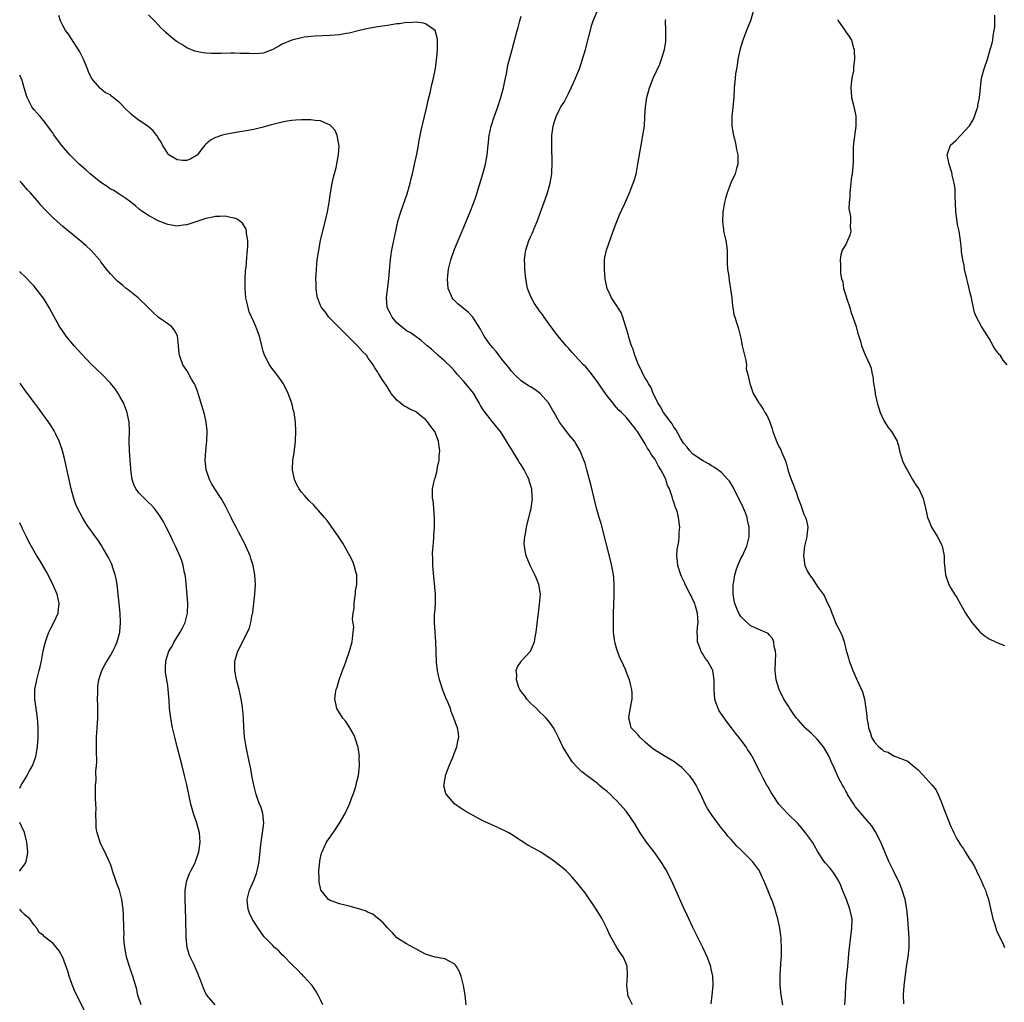
# Model space of a CAD drawing. Units: inches. Extents: x 2508000 to 2510892, y 1491000 to 1494000.
# Drawn here: x 2508000 to 2508206, y 1492787 to 1492993 of the extents above; entities that cross this region are included whole.
import ezdxf

# ---------------------------------------------------------------- set-up
doc = ezdxf.new("R2010")
doc.units = ezdxf.units.IN
doc.header["$MEASUREMENT"] = 0
doc.layers.add('LD25081491_10ft', color=63, linetype='Continuous')

msp = doc.modelspace()

# ---------------------------------------------------------------- linework, layer by layer
at = {"layer": 'LD25081491_10ft'}
for points, elevation in [([(2508172.78, 1492787), (2508172.93, 1492789), (2508173.04, 1492791), (2508173.24, 1492793.24), (2508173.45, 1492795), (2508173.67, 1492797.67), (2508173.76, 1492799), (2508173.89, 1492800.11), (2508174.3, 1492803), (2508174.31, 1492805), (2508173.86, 1492807), (2508173.13, 1492809), (2508172.34, 1492811), (2508171.95, 1492811.95), (2508171.45, 1492813), (2508171, 1492813.77), (2508170.52, 1492814.52), (2508169.63, 1492815.63), (2508168.71, 1492816.71), (2508168.47, 1492817), (2508167.14, 1492819), (2508166.38, 1492820.38), (2508166.01, 1492821), (2508165.62, 1492821.62), (2508164.59, 1492823), (2508163.9, 1492823.9), (2508162.93, 1492824.93), (2508160.82, 1492827), (2508158.95, 1492829), (2508157.63, 1492831), (2508157.41, 1492831.41), (2508157, 1492832.08), (2508156.67, 1492832.67), (2508156.47, 1492833), (2508155.85, 1492834.15), (2508155.41, 1492835), (2508155, 1492835.85), (2508153.42, 1492839), (2508153.24, 1492839.24), (2508153, 1492839.66), (2508152.45, 1492840.45), (2508152.12, 1492841), (2508151, 1492842.46), (2508150.61, 1492843), (2508149.89, 1492843.89), (2508149.08, 1492845), (2508148.15, 1492846.15), (2508147.32, 1492847.32), (2508147, 1492847.82), (2508146.52, 1492848.52), (2508146.26, 1492849), (2508145.89, 1492850.11), (2508145.57, 1492851), (2508145.44, 1492853), (2508145.45, 1492855), (2508145.14, 1492857), (2508145, 1492857.29), (2508144.06, 1492859), (2508143.57, 1492859.57), (2508143, 1492860.55), (2508142.8, 1492860.8), (2508142.61, 1492861.39), (2508141.97, 1492863), (2508141.95, 1492863.95), (2508141.9, 1492865), (2508141.95, 1492866.05), (2508142.11, 1492867), (2508141.97, 1492869), (2508141.54, 1492870.46), (2508141.36, 1492871), (2508141, 1492871.79), (2508140.59, 1492872.59), (2508140.42, 1492873), (2508139.38, 1492875), (2508139.27, 1492875.27), (2508139, 1492875.8), (2508138.63, 1492876.63), (2508138.44, 1492877), (2508138.16, 1492877.84), (2508137.81, 1492879), (2508137.78, 1492879.78), (2508137.64, 1492881), (2508137.71, 1492882.29), (2508138.02, 1492884.02), (2508138.12, 1492885), (2508138.14, 1492885.86), (2508138.23, 1492887), (2508138, 1492889), (2508137.66, 1492890.34), (2508137.44, 1492891), (2508137.28, 1492891.28), (2508137, 1492892.21), (2508136.79, 1492892.79), (2508136.67, 1492893.33), (2508136.07, 1492895), (2508135.7, 1492895.7), (2508135.33, 1492897), (2508135, 1492897.74), (2508134.28, 1492899), (2508133.75, 1492899.75), (2508133.16, 1492901), (2508133, 1492901.29), (2508132.24, 1492902.24), (2508131.88, 1492903), (2508131.49, 1492903.49), (2508131, 1492904.43), (2508130.77, 1492904.77), (2508130.66, 1492905), (2508130.06, 1492905.94), (2508129.35, 1492907), (2508129.19, 1492907.19), (2508129, 1492907.51), (2508128.35, 1492908.35), (2508127.87, 1492909), (2508127, 1492910.03), (2508126.04, 1492911), (2508125.49, 1492911.49), (2508125, 1492912.08), (2508124.56, 1492912.56), (2508124.2, 1492913), (2508123, 1492914.53), (2508121.97, 1492915.97), (2508121, 1492917.45), (2508119.47, 1492919.47), (2508118.54, 1492920.54), (2508118.08, 1492921), (2508117, 1492922.14), (2508115.63, 1492923.63), (2508115, 1492924.38), (2508114.44, 1492925), (2508112.74, 1492927), (2508111.25, 1492929), (2508109.86, 1492931), (2508109.5, 1492931.5), (2508109, 1492932.08), (2508107.81, 1492933.81), (2508107.08, 1492935.08), (2508106.37, 1492937), (2508105.98, 1492939), (2508105.76, 1492941), (2508105.76, 1492941.76), (2508105.71, 1492943), (2508105.84, 1492944.16), (2508105.98, 1492945), (2508106.64, 1492947), (2508106.76, 1492947.24), (2508107, 1492947.82), (2508107.37, 1492948.63), (2508107.88, 1492949.88), (2508108.36, 1492951), (2508109, 1492952.78), (2508110.15, 1492955.85), (2508110.54, 1492957), (2508111.09, 1492959), (2508111.44, 1492961), (2508111.46, 1492961.46), (2508111.54, 1492963), (2508111.41, 1492967), (2508111.45, 1492968.55), (2508111.46, 1492969), (2508111.74, 1492971), (2508112.02, 1492971.98), (2508112.35, 1492973), (2508113, 1492974.35), (2508113.36, 1492975), (2508114.03, 1492975.97), (2508114.5, 1492977), (2508115, 1492977.96), (2508115.97, 1492980.03), (2508116.39, 1492981), (2508117.21, 1492983), (2508117.89, 1492985), (2508118.47, 1492987), (2508119.8, 1492992.2), (2508120.09, 1492993), (2508120.94, 1492995)], 7760), ([(2508153.59, 1492995), (2508153.02, 1492993), (2508152.22, 1492991), (2508151.45, 1492989), (2508150.86, 1492987.14), (2508150.41, 1492985), (2508150.24, 1492983.76), (2508150.09, 1492983), (2508149.92, 1492981.92), (2508149.82, 1492981), (2508149.78, 1492980.22), (2508149.64, 1492979), (2508149.53, 1492977), (2508149.17, 1492973), (2508149.17, 1492971), (2508149.41, 1492969.41), (2508149.49, 1492969), (2508149.71, 1492968.29), (2508150, 1492967), (2508150.1, 1492966.1), (2508150.39, 1492965), (2508150.41, 1492963.59), (2508150.36, 1492963), (2508150.09, 1492962.09), (2508149.81, 1492961), (2508149, 1492959.22), (2508148.16, 1492957), (2508147.89, 1492956.11), (2508147.6, 1492955), (2508147.26, 1492953), (2508147.18, 1492951), (2508147.36, 1492949.36), (2508147.42, 1492949), (2508147.86, 1492947), (2508148.03, 1492946.03), (2508148.13, 1492945), (2508148.16, 1492944.16), (2508148.16, 1492943), (2508148.19, 1492942.19), (2508148.25, 1492941), (2508148.48, 1492939.52), (2508148.56, 1492938.56), (2508148.87, 1492937), (2508148.87, 1492936.87), (2508149.13, 1492935), (2508149.27, 1492933.27), (2508149.36, 1492933), (2508149.56, 1492931.56), (2508149.76, 1492931), (2508150.12, 1492929.88), (2508150.37, 1492929), (2508150.55, 1492928.55), (2508151, 1492926.58), (2508151.29, 1492925), (2508151.78, 1492923), (2508152.09, 1492921.91), (2508152.23, 1492921), (2508152.15, 1492920.15), (2508152.52, 1492919), (2508152.93, 1492917.07), (2508152.93, 1492917), (2508153, 1492916.88), (2508153.63, 1492915), (2508154.44, 1492913.56), (2508154.78, 1492913), (2508154.88, 1492912.88), (2508155, 1492912.72), (2508155.69, 1492911.69), (2508156.04, 1492911), (2508156.45, 1492910.45), (2508157, 1492909.21), (2508157.61, 1492907.61), (2508157.74, 1492907), (2508158.12, 1492905.88), (2508158.48, 1492905), (2508158.66, 1492904.66), (2508159, 1492903.87), (2508159.31, 1492903.31), (2508159.72, 1492902.28), (2508160.31, 1492901), (2508160.5, 1492900.5), (2508160.88, 1492899), (2508161, 1492898.59), (2508161.54, 1492897), (2508161.99, 1492895.99), (2508162.31, 1492895), (2508162.51, 1492894.51), (2508163, 1492892.98), (2508163.57, 1492891.57), (2508163.77, 1492891), (2508164.25, 1492889.75), (2508164.57, 1492889), (2508164.68, 1492888.68), (2508165.03, 1492887), (2508164.85, 1492885.15), (2508164.85, 1492885), (2508164.36, 1492883), (2508164.21, 1492881.79), (2508164.13, 1492881), (2508164.43, 1492879), (2508165, 1492877.68), (2508165.37, 1492877), (2508166.11, 1492876.11), (2508167, 1492874.63), (2508168.25, 1492873), (2508168.54, 1492872.54), (2508169, 1492871.39), (2508169.16, 1492871.16), (2508169.22, 1492871), (2508169.81, 1492869.81), (2508170.06, 1492869), (2508170.37, 1492868.37), (2508170.87, 1492867), (2508171, 1492866.69), (2508171.89, 1492865), (2508172.23, 1492864.23), (2508172.63, 1492863), (2508173, 1492861.47), (2508173.56, 1492859.56), (2508173.69, 1492859), (2508174.45, 1492857), (2508175.26, 1492855.26), (2508175.65, 1492854.35), (2508176.49, 1492852.49), (2508176.93, 1492851), (2508177.23, 1492849), (2508177.43, 1492847.43), (2508177.39, 1492847), (2508177.69, 1492845.69), (2508177.74, 1492845), (2508178.08, 1492844.08), (2508178.42, 1492843), (2508179, 1492841.98), (2508179.93, 1492841), (2508180.53, 1492840.53), (2508181, 1492840.1), (2508181.85, 1492839.85), (2508183, 1492839.14), (2508183.14, 1492839.14), (2508183.44, 1492839), (2508186.01, 1492838.01), (2508187.13, 1492837), (2508188.19, 1492836.19), (2508189, 1492835.25), (2508189.13, 1492835.13), (2508191, 1492833.07), (2508191.9, 1492831.9), (2508192.38, 1492831), (2508193, 1492829.54), (2508193.15, 1492829.15), (2508193.68, 1492827.68), (2508194.7, 1492825), (2508194.8, 1492824.8), (2508195, 1492824.29), (2508195.45, 1492823.45), (2508195.62, 1492823), (2508196.28, 1492821.72), (2508197, 1492820.45), (2508197.62, 1492819.62), (2508198, 1492819), (2508199, 1492817.43), (2508199.3, 1492817), (2508199.93, 1492815.93), (2508200.4, 1492815), (2508201, 1492813.68), (2508201.35, 1492813), (2508201.83, 1492811.83), (2508202.25, 1492811), (2508202.42, 1492810.42), (2508202.88, 1492809), (2508203, 1492808.41), (2508203.81, 1492805), (2508204.19, 1492803.81), (2508204.55, 1492802.55), (2508205, 1492801.61), (2508205.88, 1492799.88), (2508206.22, 1492799)], 7780), ([(2508128.37, 1492787), (2508127.67, 1492788.33), (2508127.37, 1492789), (2508127.36, 1492789.36), (2508127.13, 1492791), (2508127.3, 1492793), (2508127.3, 1492793.3), (2508127.2, 1492795), (2508127, 1492795.61), (2508126.36, 1492797), (2508125.79, 1492797.79), (2508125.02, 1492799), (2508123.57, 1492801.57), (2508122.98, 1492803), (2508121.98, 1492805), (2508120.75, 1492807), (2508118.39, 1492810.39), (2508117.52, 1492811.52), (2508116.63, 1492812.63), (2508115.7, 1492813.7), (2508115, 1492814.46), (2508114.43, 1492815), (2508113.68, 1492815.68), (2508113, 1492816.24), (2508112, 1492817), (2508111, 1492817.71), (2508109.03, 1492819), (2508107.71, 1492819.71), (2508106.43, 1492820.43), (2508105, 1492821.33), (2508103, 1492822.66), (2508102.42, 1492823), (2508101.49, 1492823.49), (2508101, 1492823.7), (2508100.13, 1492824.13), (2508099, 1492824.56), (2508098.72, 1492824.72), (2508097, 1492825.52), (2508094.21, 1492827), (2508093.45, 1492827.45), (2508093, 1492827.75), (2508092.23, 1492828.23), (2508091.09, 1492829.09), (2508089.4, 1492831), (2508089.25, 1492831.25), (2508088.82, 1492832.82), (2508088.83, 1492833), (2508088.88, 1492833.12), (2508089, 1492834.1), (2508089.15, 1492834.85), (2508089.14, 1492835), (2508089.21, 1492835.21), (2508089.93, 1492837), (2508090.81, 1492839), (2508091, 1492839.57), (2508091.56, 1492841), (2508091.73, 1492842.27), (2508091.95, 1492843), (2508091.88, 1492843.88), (2508091.69, 1492845), (2508091.48, 1492845.48), (2508090.94, 1492847), (2508090.39, 1492848.39), (2508090.19, 1492849), (2508089.67, 1492850.33), (2508089.26, 1492851.26), (2508088.68, 1492852.68), (2508087.9, 1492855), (2508087.48, 1492857), (2508087.29, 1492858.71), (2508087.18, 1492863), (2508087.04, 1492865), (2508086.87, 1492867), (2508086.89, 1492868.89), (2508086.91, 1492869.09), (2508087.05, 1492870.95), (2508087.05, 1492873), (2508086.64, 1492877.36), (2508086.53, 1492879), (2508086.52, 1492880.52), (2508086.47, 1492881.53), (2508086.56, 1492883), (2508086.72, 1492884.72), (2508086.72, 1492885.28), (2508086.86, 1492887), (2508086.9, 1492888.9), (2508086.74, 1492891), (2508086.56, 1492892.56), (2508086.47, 1492893), (2508086.43, 1492893.57), (2508086.42, 1492895), (2508086.9, 1492897), (2508087, 1492897.27), (2508087.39, 1492898.61), (2508087.53, 1492899.53), (2508087.84, 1492901), (2508087.88, 1492901.88), (2508087.97, 1492903), (2508087.87, 1492903.87), (2508087.72, 1492905), (2508086.97, 1492907), (2508086.08, 1492908.08), (2508085.49, 1492909), (2508085, 1492909.53), (2508084.17, 1492910.17), (2508083.17, 1492911), (2508083, 1492911.12), (2508081.71, 1492911.71), (2508081, 1492912.12), (2508080.43, 1492912.43), (2508079.68, 1492913), (2508079, 1492913.61), (2508077.82, 1492915), (2508077.49, 1492915.49), (2508077, 1492916.3), (2508076.72, 1492916.72), (2508075.91, 1492917.91), (2508075.29, 1492919), (2508075.15, 1492919.15), (2508075, 1492919.43), (2508074.35, 1492920.35), (2508074.03, 1492921), (2508073, 1492922.39), (2508072.6, 1492923), (2508071.8, 1492923.8), (2508070.76, 1492925), (2508067.85, 1492927.85), (2508064.77, 1492931), (2508064.01, 1492932.01), (2508063.19, 1492933), (2508063, 1492933.41), (2508062.55, 1492934.55), (2508062.35, 1492935), (2508062.22, 1492935.78), (2508062.06, 1492937), (2508062.07, 1492938.07), (2508062.04, 1492939), (2508062.08, 1492939.92), (2508062.14, 1492941), (2508062.33, 1492943), (2508062.62, 1492945), (2508063.03, 1492947), (2508064.19, 1492951.81), (2508064.43, 1492953), (2508064.78, 1492955), (2508065.08, 1492957), (2508065.44, 1492959), (2508065.74, 1492960.26), (2508066.29, 1492962.29), (2508066.45, 1492963), (2508066.49, 1492963.51), (2508066.78, 1492965), (2508066.88, 1492966.88), (2508066.87, 1492967), (2508066.81, 1492967.19), (2508066.51, 1492969), (2508066.04, 1492970.04), (2508065.23, 1492971), (2508065, 1492971.21), (2508064.7, 1492971.3), (2508063, 1492972.08), (2508061.87, 1492972.13), (2508061, 1492972.31), (2508059.73, 1492972.27), (2508059, 1492972.32), (2508057.79, 1492972.21), (2508057, 1492972.18), (2508056.01, 1492971.99), (2508055, 1492971.83), (2508052.72, 1492971.28), (2508050.72, 1492970.72), (2508049, 1492970.3), (2508047, 1492969.9), (2508045.7, 1492969.7), (2508043, 1492969.21), (2508042.22, 1492969), (2508041.3, 1492968.7), (2508041, 1492968.57), (2508039.98, 1492968.02), (2508039, 1492967.23), (2508038.74, 1492967), (2508037.96, 1492965.96), (2508037.21, 1492965), (2508037, 1492964.82), (2508035.85, 1492964.15), (2508035, 1492963.8), (2508034.2, 1492963.8), (2508033, 1492963.9), (2508031.24, 1492965), (2508031, 1492965.23), (2508030.36, 1492966.36), (2508029.91, 1492967), (2508029.61, 1492967.61), (2508029, 1492968.54), (2508028.73, 1492969), (2508027.97, 1492969.98), (2508026.83, 1492971), (2508025, 1492972.19), (2508023.92, 1492973), (2508023.41, 1492973.41), (2508023, 1492973.84), (2508022.36, 1492974.36), (2508021, 1492975.86), (2508019.26, 1492977.26), (2508019, 1492977.5), (2508017.98, 1492977.98), (2508017, 1492978.8), (2508016.87, 1492978.87), (2508016.75, 1492979), (2508015.4, 1492980.6), (2508015.02, 1492981.02), (2508014.38, 1492982.38), (2508014.21, 1492983), (2508013.82, 1492983.82), (2508013.35, 1492985), (2508012.56, 1492986.56), (2508010.25, 1492990.25), (2508009.6, 1492991), (2508009, 1492992.02), (2508008.55, 1492993), (2508008.17, 1492994.17)], 7730), ([(2508144.79, 1492787.21), (2508145, 1492789), (2508145.21, 1492791), (2508145.16, 1492793), (2508144.77, 1492794.77), (2508144.74, 1492795), (2508143.99, 1492797), (2508143.04, 1492799), (2508141, 1492803.14), (2508139.75, 1492805.75), (2508139, 1492807.38), (2508137.4, 1492811), (2508136.48, 1492813), (2508135.3, 1492815.3), (2508134.56, 1492816.56), (2508134.27, 1492817), (2508133, 1492818.77), (2508132.03, 1492820.03), (2508131.24, 1492821), (2508129.92, 1492823), (2508128.75, 1492825), (2508127.38, 1492827), (2508127, 1492827.49), (2508125.7, 1492829), (2508125, 1492829.74), (2508124.34, 1492830.34), (2508123.7, 1492831), (2508123, 1492831.63), (2508122.23, 1492832.23), (2508121.37, 1492833), (2508121, 1492833.3), (2508117.75, 1492835.75), (2508116.72, 1492836.72), (2508115.79, 1492837.79), (2508114.97, 1492839), (2508114.21, 1492840.21), (2508113.77, 1492841), (2508113, 1492842.65), (2508112.23, 1492844.23), (2508111.81, 1492845), (2508111, 1492846.11), (2508110.29, 1492847), (2508109.65, 1492847.65), (2508109, 1492848.21), (2508108.22, 1492849), (2508107, 1492850.16), (2508106.23, 1492851), (2508105.73, 1492851.73), (2508105, 1492852.56), (2508104.73, 1492853), (2508104.56, 1492853.44), (2508104.02, 1492855), (2508104.1, 1492856.1), (2508103.98, 1492857), (2508104.24, 1492857.76), (2508105, 1492858.86), (2508105.11, 1492859), (2508106.98, 1492861.02), (2508107.81, 1492863), (2508107.97, 1492863.97), (2508108.17, 1492865), (2508108.6, 1492868.6), (2508108.63, 1492869), (2508108.89, 1492870.89), (2508109.05, 1492873), (2508108.74, 1492875), (2508108.24, 1492876.24), (2508107.89, 1492877), (2508106.87, 1492879), (2508106.07, 1492881), (2508105.89, 1492882.11), (2508105.7, 1492883), (2508105.66, 1492883.66), (2508105.77, 1492885), (2508106.01, 1492885.99), (2508106.12, 1492887), (2508107, 1492890.39), (2508107.11, 1492890.89), (2508107.36, 1492893), (2508107.32, 1492893.32), (2508107.25, 1492895), (2508107.19, 1492895.19), (2508107, 1492895.89), (2508106.73, 1492896.73), (2508106.67, 1492897), (2508106.36, 1492897.64), (2508105.64, 1492899), (2508105, 1492900.08), (2508104.61, 1492900.61), (2508104.4, 1492901), (2508103, 1492903.3), (2508102.34, 1492904.34), (2508101.98, 1492905), (2508100.71, 1492907), (2508099.92, 1492907.92), (2508099.07, 1492909), (2508099, 1492909.06), (2508097.27, 1492911.27), (2508097, 1492911.72), (2508096.5, 1492912.5), (2508096.25, 1492913), (2508095.03, 1492915.03), (2508094.16, 1492916.16), (2508093, 1492917.51), (2508091.66, 1492919), (2508091.37, 1492919.37), (2508091, 1492919.78), (2508090.41, 1492920.41), (2508089, 1492921.78), (2508087.59, 1492923), (2508086.24, 1492924.24), (2508085.31, 1492925), (2508084.11, 1492926.11), (2508083, 1492926.84), (2508081.75, 1492927.75), (2508081, 1492928.13), (2508080.54, 1492928.54), (2508079.88, 1492929), (2508079, 1492929.8), (2508077.97, 1492931), (2508077.66, 1492931.66), (2508076.97, 1492933), (2508076.84, 1492935), (2508077.33, 1492939), (2508077.43, 1492940.57), (2508077.55, 1492941.55), (2508077.66, 1492943), (2508077.81, 1492944.19), (2508077.94, 1492945), (2508078.32, 1492947), (2508078.75, 1492949), (2508079, 1492950.06), (2508079.22, 1492951), (2508079.61, 1492952.39), (2508079.8, 1492953), (2508081.17, 1492956.83), (2508081.77, 1492959), (2508081.99, 1492960.01), (2508082.24, 1492961), (2508082.62, 1492962.62), (2508082.73, 1492963.27), (2508083.14, 1492965.14), (2508083.51, 1492967), (2508083.61, 1492967.61), (2508083.88, 1492969), (2508084.07, 1492970.07), (2508084.29, 1492971), (2508084.44, 1492971.56), (2508084.75, 1492973), (2508085.23, 1492975), (2508085.56, 1492976.44), (2508085.93, 1492977.93), (2508086.3, 1492979.7), (2508086.64, 1492981), (2508087.06, 1492983.06), (2508087.39, 1492985.39), (2508087.52, 1492987), (2508087.48, 1492988.52), (2508087.52, 1492989), (2508087.44, 1492989.44), (2508087, 1492991), (2508085, 1492992.38), (2508084.55, 1492992.55), (2508083, 1492992.74), (2508081.37, 1492992.63), (2508081, 1492992.65), (2508079.57, 1492992.43), (2508079, 1492992.37), (2508077, 1492992.06), (2508075, 1492991.79), (2508073, 1492991.44), (2508071.15, 1492991), (2508069, 1492990.44), (2508068.34, 1492990.34), (2508067, 1492990.1), (2508065, 1492989.95), (2508061.84, 1492989.84), (2508059.59, 1492989.59), (2508059, 1492989.47), (2508057, 1492988.99), (2508055, 1492988.11), (2508054.25, 1492987.75), (2508053, 1492987.04), (2508051, 1492986.24), (2508050.21, 1492986.21), (2508049, 1492986.09), (2508048.16, 1492986.16), (2508047, 1492986.21), (2508046.22, 1492986.22), (2508045, 1492986.26), (2508044.24, 1492986.24), (2508042.21, 1492986.21), (2508040.2, 1492986.2), (2508039, 1492986.25), (2508038.32, 1492986.32), (2508037, 1492986.57), (2508036.66, 1492986.66), (2508035.83, 1492987), (2508035, 1492987.36), (2508033.95, 1492988.05), (2508033, 1492988.64), (2508032.51, 1492989), (2508031.66, 1492989.66), (2508030.6, 1492990.6), (2508030.22, 1492991), (2508029.59, 1492991.59), (2508029, 1492992.19), (2508028.25, 1492993), (2508027, 1492994.27)], 7740), ([(2508159.81, 1492787), (2508159.49, 1492789), (2508159.28, 1492791), (2508159.24, 1492793), (2508159.28, 1492793.28), (2508159.45, 1492796.55), (2508159.52, 1492797), (2508159.57, 1492797.57), (2508159.56, 1492799), (2508159.46, 1492800.54), (2508159.46, 1492801), (2508159.42, 1492801.42), (2508159.2, 1492803), (2508158.77, 1492805), (2508158.36, 1492806.36), (2508158.19, 1492807), (2508157.79, 1492808.21), (2508157.49, 1492809), (2508157.34, 1492809.34), (2508156.7, 1492811), (2508156.17, 1492812.17), (2508155.84, 1492813), (2508155.57, 1492813.57), (2508155, 1492814.82), (2508154.9, 1492815), (2508153.47, 1492817), (2508153, 1492817.48), (2508151.44, 1492819), (2508151.2, 1492819.2), (2508151, 1492819.43), (2508150.17, 1492820.17), (2508149.51, 1492821), (2508149, 1492821.6), (2508148.32, 1492822.32), (2508147.81, 1492823), (2508147.43, 1492823.43), (2508147, 1492823.99), (2508146.53, 1492824.53), (2508145, 1492826.6), (2508144.73, 1492827), (2508144.06, 1492828.06), (2508143.58, 1492829), (2508143, 1492830.28), (2508142.11, 1492832.11), (2508141.64, 1492833), (2508141, 1492834.08), (2508140.24, 1492835), (2508139.64, 1492835.64), (2508138.65, 1492836.65), (2508138.2, 1492837), (2508137, 1492837.91), (2508135, 1492839.08), (2508133.83, 1492839.83), (2508133, 1492840.3), (2508132.12, 1492841), (2508131, 1492841.96), (2508129.9, 1492843), (2508129.49, 1492843.49), (2508129, 1492843.97), (2508128.09, 1492845), (2508127.79, 1492846.21), (2508127.55, 1492847), (2508127.62, 1492847.62), (2508128.08, 1492849.92), (2508128.25, 1492851), (2508128.25, 1492852.25), (2508128.21, 1492853), (2508127.91, 1492854.09), (2508127.7, 1492855), (2508127.51, 1492855.51), (2508127, 1492856.8), (2508126.84, 1492857.16), (2508126, 1492859), (2508125.65, 1492859.65), (2508125, 1492861.63), (2508124.69, 1492862.69), (2508124.66, 1492863), (2508124.43, 1492864.43), (2508124.39, 1492865), (2508124.38, 1492865.62), (2508124.33, 1492867), (2508124.39, 1492869), (2508124.53, 1492872.53), (2508124.52, 1492873.48), (2508124.53, 1492875), (2508124.42, 1492876.42), (2508124.35, 1492877), (2508124.13, 1492878.13), (2508123.78, 1492879.78), (2508121.75, 1492887.75), (2508121.37, 1492889), (2508120.8, 1492891), (2508120.3, 1492893), (2508119.66, 1492895.66), (2508118.79, 1492899), (2508118.39, 1492900.39), (2508118.17, 1492901), (2508117.36, 1492903), (2508116.49, 1492904.49), (2508116.16, 1492905), (2508115, 1492906.42), (2508113.88, 1492907.88), (2508113.07, 1492909), (2508111.92, 1492911), (2508111.56, 1492911.56), (2508110.71, 1492913), (2508109.02, 1492915.02), (2508107.85, 1492915.85), (2508107, 1492916.36), (2508106.57, 1492916.57), (2508105, 1492917.62), (2508103.59, 1492919), (2508103, 1492919.69), (2508102.43, 1492920.43), (2508101.94, 1492921), (2508101, 1492922.19), (2508100.34, 1492923), (2508099.78, 1492923.78), (2508099, 1492924.64), (2508098.85, 1492924.85), (2508098.71, 1492925), (2508097.88, 1492926.12), (2508097.25, 1492927), (2508097, 1492927.45), (2508096.47, 1492928.47), (2508094.93, 1492931), (2508093.97, 1492931.97), (2508092.89, 1492932.89), (2508091.78, 1492933.78), (2508091, 1492934.52), (2508090.77, 1492934.77), (2508090.58, 1492935), (2508090.3, 1492935.7), (2508089.71, 1492937), (2508089.57, 1492939), (2508089.81, 1492941), (2508090.29, 1492943), (2508090.99, 1492945), (2508091.82, 1492947), (2508092.15, 1492947.85), (2508092.67, 1492949), (2508093, 1492949.85), (2508093.51, 1492951), (2508094.32, 1492953), (2508095.08, 1492955), (2508095.59, 1492956.41), (2508096.99, 1492961), (2508097.52, 1492963), (2508097.91, 1492965), (2508098.14, 1492967), (2508098.34, 1492969), (2508098.73, 1492971), (2508098.79, 1492971.21), (2508099.3, 1492972.7), (2508100.15, 1492975), (2508100.77, 1492977), (2508101.31, 1492979), (2508101.6, 1492980.4), (2508101.77, 1492981), (2508101.96, 1492981.96), (2508102.26, 1492983.74), (2508102.57, 1492985), (2508103.13, 1492987), (2508104.15, 1492991), (2508104.37, 1492991.63), (2508104.72, 1492993), (2508105, 1492994)], 7750), ([(2508185.17, 1492787.17), (2508185.09, 1492789), (2508185.24, 1492791), (2508185.41, 1492792.59), (2508185.74, 1492795), (2508186.05, 1492797), (2508186.28, 1492799), (2508186.27, 1492800.27), (2508186.29, 1492801), (2508185.99, 1492805), (2508185.81, 1492807), (2508185.45, 1492809), (2508184.83, 1492811), (2508184.31, 1492812.31), (2508182.98, 1492815), (2508182.05, 1492817), (2508180.33, 1492821), (2508179.24, 1492823.23), (2508178.44, 1492824.44), (2508178, 1492825), (2508177, 1492826.12), (2508175, 1492828.5), (2508174.66, 1492829), (2508173.39, 1492831), (2508173.28, 1492831.28), (2508173, 1492831.74), (2508172.57, 1492832.57), (2508172.28, 1492833), (2508171.5, 1492834.5), (2508171.27, 1492835), (2508170.59, 1492836.59), (2508169.95, 1492837.95), (2508169.52, 1492839), (2508168.33, 1492841), (2508167, 1492842.58), (2508166.8, 1492842.8), (2508165.79, 1492843.79), (2508164.74, 1492844.74), (2508164.47, 1492845), (2508163, 1492846.64), (2508162.7, 1492847), (2508162.01, 1492848.01), (2508161.31, 1492849), (2508161, 1492849.52), (2508160.05, 1492851), (2508159.02, 1492853), (2508158.44, 1492855), (2508158.27, 1492856.27), (2508158.19, 1492857), (2508158.25, 1492859), (2508158.34, 1492860.34), (2508158.31, 1492861), (2508158.01, 1492861.99), (2508157.93, 1492863), (2508157.68, 1492863.68), (2508157, 1492864.41), (2508156.74, 1492864.74), (2508154.17, 1492865.83), (2508153, 1492866.37), (2508151.63, 1492867.63), (2508151, 1492868.26), (2508150.73, 1492868.73), (2508150.35, 1492869.64), (2508149.77, 1492871), (2508149.63, 1492871.63), (2508149.41, 1492873), (2508149.43, 1492875), (2508149.54, 1492875.54), (2508149.74, 1492877), (2508150.02, 1492877.98), (2508150.4, 1492879), (2508151, 1492880.42), (2508151.34, 1492881), (2508151.88, 1492882.12), (2508152.26, 1492883), (2508152.75, 1492885), (2508152.76, 1492885.24), (2508152.77, 1492887), (2508152.44, 1492888.44), (2508152.36, 1492889), (2508151.99, 1492890.01), (2508151.6, 1492891), (2508150.62, 1492893), (2508149.57, 1492895), (2508149.39, 1492895.39), (2508148.62, 1492896.62), (2508148.31, 1492897), (2508147, 1492898.41), (2508146.23, 1492899), (2508145.5, 1492899.5), (2508145, 1492899.78), (2508144.25, 1492900.25), (2508143, 1492900.95), (2508141, 1492902.3), (2508140.36, 1492903), (2508139.76, 1492903.76), (2508139, 1492904.56), (2508138.38, 1492905.62), (2508137.41, 1492907.42), (2508137, 1492907.96), (2508136.63, 1492908.63), (2508136.37, 1492909), (2508134.85, 1492911), (2508134.19, 1492912.19), (2508133.61, 1492913), (2508133, 1492914.35), (2508132.69, 1492915), (2508132.25, 1492916.25), (2508131.72, 1492917), (2508131.5, 1492917.5), (2508131, 1492918.23), (2508130.56, 1492919), (2508130.07, 1492920.07), (2508129.59, 1492921), (2508129, 1492922.44), (2508128.79, 1492923), (2508128.38, 1492924.38), (2508128.12, 1492925), (2508127.68, 1492926.32), (2508127.51, 1492927), (2508127.44, 1492927.44), (2508126.97, 1492928.97), (2508126.31, 1492931), (2508125.93, 1492931.93), (2508125.25, 1492933), (2508125.16, 1492933.16), (2508123.93, 1492935), (2508123.65, 1492935.65), (2508123.02, 1492937), (2508122.63, 1492939), (2508122.44, 1492941), (2508122.45, 1492943), (2508122.53, 1492943.47), (2508122.88, 1492945), (2508124.3, 1492949), (2508125.02, 1492951), (2508125.59, 1492952.41), (2508126.64, 1492954.65), (2508127.5, 1492956.5), (2508127.71, 1492957), (2508128.15, 1492958.15), (2508128.49, 1492959), (2508128.62, 1492959.38), (2508129.07, 1492960.93), (2508129.48, 1492963), (2508130.12, 1492967), (2508130.52, 1492969), (2508130.84, 1492971), (2508130.95, 1492973), (2508131.03, 1492975), (2508131.31, 1492977), (2508131.87, 1492979), (2508132.68, 1492981), (2508134.04, 1492983.96), (2508134.43, 1492985), (2508135.04, 1492987), (2508135.3, 1492988.7), (2508135.31, 1492989), (2508135.3, 1492989.3), (2508135.32, 1492991), (2508135.25, 1492993), (2508135.3, 1492993.3)], 7770), ([(2508171.29, 1492993.29), (2508171.43, 1492993), (2508172.45, 1492991.55), (2508173, 1492990.73), (2508173.74, 1492989.74), (2508174.17, 1492989), (2508174.61, 1492987.39), (2508174.74, 1492987), (2508174.76, 1492986.76), (2508174.83, 1492985), (2508174.63, 1492983.37), (2508174.63, 1492983), (2508174.59, 1492982.59), (2508174.28, 1492981), (2508174.14, 1492979.86), (2508174.07, 1492979), (2508174.11, 1492978.11), (2508174.22, 1492977), (2508174.61, 1492975.39), (2508175.08, 1492973.08), (2508175.11, 1492971), (2508174.64, 1492967.36), (2508174.56, 1492966.56), (2508174.52, 1492965), (2508174.52, 1492963.48), (2508174.45, 1492962.45), (2508174.33, 1492961), (2508174.16, 1492959.84), (2508174.08, 1492959), (2508173.87, 1492957), (2508173.85, 1492956.15), (2508173.73, 1492955), (2508173.67, 1492953.67), (2508173.76, 1492953), (2508173.96, 1492952.04), (2508174, 1492951), (2508173.92, 1492949.92), (2508174.05, 1492949), (2508173.88, 1492948.12), (2508173.38, 1492947), (2508173, 1492946.2), (2508172.23, 1492945), (2508171.98, 1492944.02), (2508171.8, 1492943), (2508171.93, 1492941.93), (2508171.9, 1492940.1), (2508172.11, 1492939), (2508172.36, 1492938.36), (2508172.5, 1492937), (2508173, 1492935.52), (2508173.22, 1492934.78), (2508173.83, 1492933), (2508174.08, 1492932.08), (2508174.5, 1492931), (2508175.18, 1492929), (2508175.56, 1492927.56), (2508175.76, 1492927), (2508176.08, 1492925.92), (2508176.32, 1492925), (2508176.5, 1492924.5), (2508177.09, 1492923.09), (2508178.04, 1492921), (2508178.32, 1492920.32), (2508178.55, 1492919), (2508178.67, 1492918.67), (2508178.81, 1492917), (2508178.86, 1492916.86), (2508179.16, 1492915.16), (2508179.15, 1492915), (2508179.18, 1492914.82), (2508179.59, 1492913), (2508179.89, 1492911.89), (2508180.18, 1492911), (2508181, 1492909.31), (2508181.18, 1492909), (2508181.9, 1492907.9), (2508182.61, 1492907), (2508183, 1492906.36), (2508183.74, 1492905), (2508184.03, 1492904.03), (2508184.27, 1492903), (2508184.91, 1492900.91), (2508185.54, 1492899.54), (2508185.88, 1492899), (2508187, 1492896.95), (2508187.73, 1492895.73), (2508188.27, 1492895), (2508189.18, 1492893), (2508189.71, 1492891), (2508189.93, 1492890.07), (2508190.13, 1492889), (2508190.36, 1492888.36), (2508190.93, 1492887), (2508192.2, 1492885), (2508192.49, 1492884.49), (2508193.14, 1492883.14), (2508193.19, 1492883), (2508193.59, 1492881), (2508193.64, 1492879.64), (2508193.69, 1492879), (2508193.79, 1492877.79), (2508193.89, 1492877), (2508194.57, 1492875), (2508195, 1492874.19), (2508195.78, 1492873), (2508196.29, 1492872.29), (2508197, 1492870.88), (2508198.09, 1492869), (2508199.4, 1492867), (2508201, 1492865.14), (2508201.14, 1492865), (2508202.18, 1492864.18), (2508203, 1492863.61), (2508204.33, 1492863), (2508205, 1492862.67), (2508206.24, 1492862.24)], 7790), ([(2508206.83, 1492921), (2508205.97, 1492921.97), (2508205.3, 1492923), (2508205.15, 1492923.15), (2508204.28, 1492924.28), (2508203.9, 1492925), (2508203, 1492926.48), (2508202.03, 1492928.03), (2508201.44, 1492929), (2508200.39, 1492931), (2508199.95, 1492931.95), (2508199.43, 1492934.57), (2508199.3, 1492935), (2508199, 1492936.27), (2508198.85, 1492937), (2508198.46, 1492938.46), (2508198.35, 1492939), (2508197.89, 1492941), (2508197.79, 1492941.79), (2508197.52, 1492943), (2508197.27, 1492944.73), (2508197.23, 1492945.23), (2508197.02, 1492947), (2508196.72, 1492949), (2508196.41, 1492950.41), (2508196.31, 1492951), (2508196.03, 1492953), (2508195.97, 1492955), (2508195.9, 1492956.1), (2508195.91, 1492957), (2508195.89, 1492957.89), (2508195.68, 1492959), (2508195.29, 1492960.71), (2508195.27, 1492961), (2508195.24, 1492961.24), (2508194.65, 1492963), (2508194.26, 1492965), (2508194.94, 1492967), (2508196.04, 1492967.96), (2508197.02, 1492968.98), (2508198.93, 1492971.07), (2508199.7, 1492972.3), (2508199.97, 1492973), (2508200.44, 1492974.44), (2508200.63, 1492975), (2508200.68, 1492975.32), (2508201.03, 1492977), (2508201.21, 1492979), (2508201.45, 1492981), (2508201.97, 1492983), (2508202.65, 1492985), (2508203.27, 1492987), (2508203.63, 1492988.37), (2508203.77, 1492989), (2508203.89, 1492989.89), (2508204.1, 1492991), (2508204.2, 1492991.8), (2508204.25, 1492993), (2508204.22, 1492994.22)], 7800), ([(2508093.49, 1492787), (2508093.27, 1492789), (2508093, 1492790.6), (2508092.92, 1492791), (2508092.44, 1492793), (2508092.03, 1492794.03), (2508091.51, 1492795), (2508091.29, 1492795.29), (2508091, 1492795.57), (2508089.91, 1492796.09), (2508089, 1492796.6), (2508087.02, 1492796.98), (2508085.43, 1492797.43), (2508085, 1492797.59), (2508084.05, 1492798.05), (2508081, 1492799.74), (2508079, 1492800.99), (2508078.06, 1492802.06), (2508077, 1492803.06), (2508076.15, 1492804.15), (2508075.06, 1492805.06), (2508075, 1492805.08), (2508073.94, 1492805.94), (2508073, 1492806.29), (2508072.55, 1492806.55), (2508071.2, 1492807), (2508069, 1492807.61), (2508067, 1492808.12), (2508065.26, 1492808.74), (2508065, 1492808.81), (2508064.69, 1492809), (2508063.49, 1492810.51), (2508063.07, 1492811), (2508063.05, 1492811.05), (2508062.72, 1492812.72), (2508062.71, 1492813), (2508062.73, 1492813.27), (2508062.68, 1492815), (2508062.83, 1492817), (2508062.86, 1492817.14), (2508063.24, 1492818.76), (2508063.31, 1492819), (2508063.63, 1492819.63), (2508064.28, 1492821), (2508064.56, 1492821.44), (2508065, 1492822.09), (2508065.38, 1492822.62), (2508065.63, 1492823), (2508066.98, 1492825), (2508068.16, 1492827), (2508069.06, 1492829), (2508069.58, 1492830.42), (2508069.84, 1492831), (2508070.27, 1492832.27), (2508070.49, 1492833), (2508070.56, 1492833.44), (2508070.95, 1492835), (2508071.19, 1492837), (2508071.12, 1492838.88), (2508071.13, 1492839), (2508070.85, 1492840.85), (2508070.22, 1492843), (2508069.82, 1492843.82), (2508069.14, 1492845), (2508068.27, 1492846.27), (2508067.69, 1492847), (2508066.43, 1492849), (2508066.29, 1492849.71), (2508065.99, 1492851), (2508066.13, 1492852.13), (2508066.29, 1492853), (2508066.5, 1492853.5), (2508066.93, 1492855), (2508067.63, 1492857), (2508067.99, 1492858.01), (2508068.38, 1492859), (2508069.08, 1492861), (2508069.49, 1492862.51), (2508069.64, 1492863), (2508069.68, 1492863.68), (2508069.87, 1492865), (2508069.95, 1492866.05), (2508069.73, 1492867.73), (2508069.86, 1492869), (2508070.03, 1492869.97), (2508070.04, 1492871), (2508070.2, 1492872.2), (2508070.32, 1492873), (2508070.36, 1492873.64), (2508070.58, 1492875), (2508070.63, 1492876.63), (2508070.58, 1492877), (2508070.38, 1492877.62), (2508070.08, 1492879), (2508069.78, 1492879.78), (2508069.16, 1492881), (2508068.39, 1492882.39), (2508067.65, 1492883.65), (2508066.87, 1492884.87), (2508065.24, 1492887.24), (2508064.37, 1492888.37), (2508063.85, 1492889), (2508063, 1492890), (2508061.59, 1492891.59), (2508060.58, 1492892.58), (2508059.63, 1492893.63), (2508059, 1492894.35), (2508058.51, 1492895), (2508057.97, 1492895.97), (2508057.52, 1492897), (2508057.13, 1492899), (2508057.13, 1492899.14), (2508057.2, 1492901), (2508057.45, 1492902.55), (2508057.75, 1492905), (2508057.82, 1492907), (2508057.73, 1492909), (2508057.48, 1492911), (2508057.37, 1492911.37), (2508057, 1492912.99), (2508056.21, 1492915), (2508055.27, 1492917), (2508055, 1492917.41), (2508053.87, 1492919), (2508052.59, 1492920.59), (2508052.33, 1492921), (2508051.25, 1492923), (2508051, 1492923.87), (2508050.7, 1492925), (2508050.24, 1492927), (2508049.88, 1492927.88), (2508049.46, 1492929), (2508049, 1492929.96), (2508048.08, 1492932.08), (2508047.83, 1492933), (2508047.53, 1492934.47), (2508047.38, 1492935), (2508047.19, 1492937), (2508047.21, 1492937.21), (2508047.22, 1492939), (2508047.32, 1492940.68), (2508047.43, 1492941.43), (2508047.65, 1492944.35), (2508047.73, 1492945), (2508047.81, 1492945.81), (2508047.81, 1492947), (2508047.53, 1492948.47), (2508047.51, 1492949), (2508047.41, 1492949.41), (2508046.63, 1492950.63), (2508045.51, 1492951.51), (2508045, 1492951.71), (2508044.18, 1492951.82), (2508043, 1492952.15), (2508041.95, 1492952.05), (2508041, 1492952.07), (2508040.13, 1492951.87), (2508039, 1492951.65), (2508035, 1492950.28), (2508034.21, 1492950.21), (2508033, 1492950.06), (2508031, 1492950.39), (2508029, 1492951.15), (2508027, 1492952.24), (2508025.81, 1492953), (2508025.34, 1492953.34), (2508025, 1492953.6), (2508024.27, 1492954.27), (2508023, 1492955.26), (2508022.21, 1492955.79), (2508021, 1492956.67), (2508019.56, 1492957.56), (2508019, 1492957.79), (2508018.3, 1492958.3), (2508017, 1492959.14), (2508014.78, 1492961), (2508013.85, 1492961.85), (2508012.47, 1492963), (2508010.47, 1492965), (2508008.78, 1492967), (2508007.16, 1492969.16), (2508007, 1492969.42), (2508005.92, 1492971), (2508005, 1492972.15), (2508004.27, 1492973), (2508003, 1492974.4), (2508002.73, 1492974.73), (2508002.54, 1492975), (2508002.13, 1492975.87), (2508001.55, 1492977), (2508001.41, 1492977.41), (2508000.97, 1492978.97), (2508000.5, 1492980.5), (2508000.29, 1492981), (2508000, 1492981.64)], 7720), ([(2508063.45, 1492787), (2508063, 1492788), (2508062.53, 1492789), (2508061.97, 1492789.97), (2508061.22, 1492791), (2508059.44, 1492793), (2508059.22, 1492793.22), (2508059, 1492793.42), (2508058.25, 1492794.25), (2508057, 1492795.42), (2508055.24, 1492797.24), (2508055, 1492797.47), (2508054.25, 1492798.25), (2508053.39, 1492799), (2508053, 1492799.39), (2508051.42, 1492801), (2508051.23, 1492801.23), (2508049.92, 1492803), (2508049, 1492804.43), (2508048.67, 1492805), (2508048.16, 1492806.16), (2508047.83, 1492807), (2508047.72, 1492808.28), (2508047.64, 1492809), (2508047.83, 1492809.83), (2508048.16, 1492811), (2508049, 1492812.99), (2508049.56, 1492814.44), (2508049.73, 1492815), (2508049.91, 1492815.91), (2508050.17, 1492817), (2508050.25, 1492817.75), (2508050.47, 1492820.47), (2508050.54, 1492821), (2508050.88, 1492823), (2508051.12, 1492825), (2508050.89, 1492827), (2508050.47, 1492828.47), (2508050.25, 1492829), (2508049.82, 1492830.18), (2508049.54, 1492831), (2508049, 1492833), (2508048.62, 1492835), (2508048.4, 1492836.4), (2508048.07, 1492837.93), (2508047.45, 1492841), (2508047.11, 1492843.11), (2508046.94, 1492845), (2508046.84, 1492847), (2508046.7, 1492848.7), (2508046.69, 1492849), (2508046.64, 1492849.36), (2508046.41, 1492851), (2508045.96, 1492853), (2508045.43, 1492855), (2508045.03, 1492857), (2508045.04, 1492858.96), (2508045.67, 1492861), (2508047.7, 1492865), (2508048.11, 1492865.89), (2508048.39, 1492867), (2508048.71, 1492868.71), (2508048.79, 1492869), (2508048.82, 1492869.18), (2508049.27, 1492873), (2508049.4, 1492875), (2508049.26, 1492877), (2508048.87, 1492879), (2508048.42, 1492880.42), (2508048.25, 1492881), (2508047.38, 1492883), (2508047, 1492883.75), (2508046.56, 1492884.56), (2508046.35, 1492885), (2508045.87, 1492885.87), (2508045.31, 1492887), (2508044.51, 1492888.51), (2508044.28, 1492889), (2508043.57, 1492890.43), (2508043, 1492891.52), (2508042.16, 1492893), (2508040.88, 1492895), (2508040.17, 1492896.17), (2508039.72, 1492897), (2508039.04, 1492899), (2508038.86, 1492901), (2508038.99, 1492903), (2508039.18, 1492905), (2508039.25, 1492907), (2508039.24, 1492907.24), (2508039.06, 1492909), (2508038.67, 1492910.67), (2508037.4, 1492915), (2508037.3, 1492915.3), (2508036.73, 1492916.73), (2508036.6, 1492917), (2508036.01, 1492917.99), (2508035.3, 1492919.3), (2508035, 1492919.81), (2508034.53, 1492920.53), (2508034.2, 1492921), (2508033.44, 1492923), (2508033.38, 1492923.38), (2508033.24, 1492925), (2508033.03, 1492927.03), (2508032.35, 1492928.35), (2508031.79, 1492929), (2508031, 1492929.61), (2508029, 1492931), (2508027.92, 1492931.92), (2508026.92, 1492933), (2508024.81, 1492935), (2508022.69, 1492936.69), (2508022.32, 1492937), (2508021.58, 1492937.58), (2508020.51, 1492938.51), (2508020, 1492939), (2508019, 1492940.02), (2508018.2, 1492941), (2508017, 1492942.56), (2508016.82, 1492942.82), (2508014.94, 1492944.94), (2508013.91, 1492945.91), (2508012.84, 1492946.84), (2508011, 1492948.32), (2508010.21, 1492949), (2508009, 1492949.99), (2508007.87, 1492951), (2508007, 1492951.8), (2508006.39, 1492952.39), (2508005.41, 1492953.41), (2508004.46, 1492954.46), (2508004, 1492955), (2508002.23, 1492957), (2508001.64, 1492957.64), (2508000.43, 1492959), (2508000, 1492959.46)], 7710), ([(2508040.97, 1492787), (2508039.19, 1492789), (2508039.11, 1492789.12), (2508039, 1492789.33), (2508038.48, 1492790.48), (2508038.28, 1492791), (2508037.89, 1492792.11), (2508037.55, 1492793), (2508037.36, 1492793.36), (2508036.67, 1492795), (2508036.4, 1492795.6), (2508035.71, 1492797), (2508035.49, 1492797.49), (2508035.04, 1492799), (2508034.83, 1492801), (2508034.81, 1492805), (2508034.75, 1492807), (2508034.66, 1492809), (2508034.64, 1492811), (2508034.99, 1492813.01), (2508035.56, 1492814.44), (2508035.82, 1492815), (2508036.72, 1492816.72), (2508036.85, 1492817), (2508037.4, 1492818.6), (2508037.55, 1492819), (2508037.8, 1492821), (2508037.67, 1492823), (2508037.13, 1492825), (2508036.43, 1492827), (2508035.85, 1492829), (2508034.98, 1492833.02), (2508034.52, 1492835), (2508034.03, 1492837), (2508032.98, 1492840.98), (2508032.48, 1492843), (2508032.02, 1492845), (2508031.65, 1492847), (2508031.56, 1492847.56), (2508031.4, 1492849), (2508031.3, 1492850.7), (2508031.12, 1492853), (2508031, 1492853.85), (2508030.55, 1492856.55), (2508030.51, 1492857), (2508030.55, 1492857.45), (2508030.58, 1492859), (2508031.25, 1492861), (2508031.9, 1492862.1), (2508032.38, 1492863), (2508033.64, 1492865), (2508034.07, 1492865.93), (2508034.66, 1492867), (2508035.17, 1492869), (2508035.21, 1492871), (2508035, 1492873.62), (2508034.69, 1492876.69), (2508034.64, 1492877), (2508034.54, 1492877.46), (2508034.25, 1492879), (2508033.94, 1492879.94), (2508033.54, 1492881), (2508032.64, 1492883), (2508032.1, 1492884.1), (2508031.69, 1492885), (2508030.7, 1492887), (2508030.09, 1492888.09), (2508029.56, 1492889), (2508029, 1492889.83), (2508028.16, 1492891), (2508027.61, 1492891.61), (2508027, 1492892.18), (2508026.59, 1492892.59), (2508026.14, 1492893), (2508025, 1492894.11), (2508024.32, 1492895), (2508023.9, 1492895.9), (2508023.55, 1492897), (2508023.26, 1492899), (2508023.26, 1492899.26), (2508023.11, 1492901), (2508022.99, 1492903), (2508022.94, 1492905), (2508022.97, 1492907), (2508022.9, 1492909), (2508022.59, 1492910.59), (2508022.5, 1492911), (2508022.09, 1492912.09), (2508021.72, 1492913), (2508021, 1492914.37), (2508020.61, 1492915), (2508019.96, 1492915.96), (2508019, 1492917.18), (2508017.27, 1492919), (2508016.11, 1492920.11), (2508015, 1492921.13), (2508013, 1492923.2), (2508011.42, 1492925), (2508009.75, 1492927), (2508009.43, 1492927.43), (2508008.34, 1492929), (2508007.15, 1492931.15), (2508006.19, 1492933), (2508005, 1492934.95), (2508003.39, 1492937), (2508003.21, 1492937.21), (2508003, 1492937.45), (2508002.24, 1492938.24), (2508001.54, 1492939), (2508001, 1492939.54), (2508000.24, 1492940.24), (2508000, 1492940.5)], 7700), ([(2508025.45, 1492787), (2508024.77, 1492789), (2508024.45, 1492790.45), (2508024, 1492792), (2508023.69, 1492793), (2508023.5, 1492793.5), (2508023, 1492795), (2508022.51, 1492796.51), (2508022.38, 1492797), (2508022.18, 1492798.18), (2508022.01, 1492799), (2508021.86, 1492800.14), (2508021.83, 1492801), (2508021.86, 1492801.86), (2508021.78, 1492803), (2508021.83, 1492803.83), (2508021.77, 1492805), (2508021.76, 1492805.76), (2508021.67, 1492807), (2508021.38, 1492809), (2508021.29, 1492809.29), (2508020.87, 1492811), (2508020.36, 1492812.36), (2508020.15, 1492813), (2508019.47, 1492815), (2508019.37, 1492815.37), (2508019, 1492816.41), (2508018.84, 1492816.84), (2508018.54, 1492817.46), (2508017.84, 1492819), (2508016.88, 1492820.88), (2508016.83, 1492821), (2508016.78, 1492821.22), (2508016.21, 1492823), (2508016.05, 1492824.05), (2508015.99, 1492825), (2508015.95, 1492827), (2508015.99, 1492827.99), (2508015.85, 1492830.15), (2508015.88, 1492831), (2508015.89, 1492833), (2508016.02, 1492833.98), (2508015.94, 1492835.94), (2508016.07, 1492837), (2508016.14, 1492837.86), (2508016.06, 1492840.06), (2508016.07, 1492843), (2508016.2, 1492845), (2508016.36, 1492847), (2508016.37, 1492849), (2508016.33, 1492849.67), (2508016.3, 1492851), (2508016.36, 1492852.36), (2508016.34, 1492853), (2508016.39, 1492853.61), (2508016.6, 1492855), (2508017, 1492856.34), (2508017.22, 1492857), (2508017.81, 1492858.19), (2508018.29, 1492859), (2508019, 1492860.11), (2508019.5, 1492861), (2508020, 1492862), (2508020.41, 1492863), (2508020.95, 1492865), (2508021.12, 1492867), (2508021.02, 1492869), (2508020.84, 1492871), (2508020.64, 1492873), (2508020.4, 1492875), (2508020.2, 1492876.2), (2508020.01, 1492877), (2508019.49, 1492878.51), (2508019.27, 1492879.27), (2508018.62, 1492880.62), (2508017.46, 1492882.54), (2508017.13, 1492883.13), (2508016.34, 1492884.34), (2508015.85, 1492885), (2508014.67, 1492886.67), (2508014.42, 1492887), (2508013.85, 1492887.85), (2508013.12, 1492889), (2508012.09, 1492891), (2508011.77, 1492891.77), (2508011.34, 1492893), (2508010.79, 1492895), (2508010.13, 1492897.87), (2508009.37, 1492901.37), (2508008.97, 1492903), (2508008.48, 1492904.48), (2508008.27, 1492905), (2508007.56, 1492906.44), (2508007.3, 1492907), (2508007.2, 1492907.2), (2508006.45, 1492908.45), (2508005.64, 1492909.64), (2508005, 1492910.47), (2508003.94, 1492911.94), (2508003.11, 1492913), (2508001.34, 1492915.34), (2508000.14, 1492917), (2508000, 1492917.18)], 7690), ([(2508000, 1492832.36), (2508000.34, 1492833), (2508001.39, 1492834.61), (2508002.22, 1492836.22), (2508002.66, 1492837), (2508003.37, 1492839), (2508003.72, 1492841), (2508003.86, 1492843), (2508003.86, 1492843.86), (2508003.9, 1492845), (2508003.83, 1492846.17), (2508003.76, 1492847), (2508003.43, 1492849), (2508003.15, 1492851), (2508003.19, 1492853), (2508003.59, 1492855), (2508004.11, 1492857), (2508004.26, 1492857.74), (2508004.55, 1492859), (2508004.93, 1492861.07), (2508005.37, 1492863), (2508005.63, 1492863.63), (2508006.12, 1492865), (2508006.4, 1492865.6), (2508007.17, 1492867), (2508008.03, 1492869), (2508008.15, 1492869.85), (2508008.25, 1492871), (2508007.84, 1492873), (2508006.97, 1492875), (2508006.33, 1492876.33), (2508005.63, 1492877.63), (2508004.85, 1492879), (2508004.13, 1492880.13), (2508003.62, 1492881), (2508003, 1492881.99), (2508001.91, 1492883.91), (2508001.41, 1492885), (2508000.62, 1492886.62), (2508000.45, 1492887), (2508000, 1492887.92)], 7680), ([(2508000, 1492814.97), (2508000.03, 1492815), (2508001, 1492816.37), (2508001.37, 1492817), (2508001.63, 1492818.37), (2508001.7, 1492819), (2508001.65, 1492819.65), (2508001.51, 1492821), (2508001.03, 1492823.03), (2508000.4, 1492824.4), (2508000, 1492825.15)], 7680), ([(2508013.61, 1492785.61), (2508011.63, 1492789.63), (2508011.04, 1492791), (2508010.34, 1492793), (2508010.05, 1492794.05), (2508009, 1492796.91), (2508008.25, 1492798.25), (2508007, 1492799.83), (2508005.49, 1492801), (2508005.22, 1492801.22), (2508005, 1492801.52), (2508004.09, 1492802.09), (2508003.57, 1492803), (2508003, 1492803.64), (2508002.09, 1492805), (2508001.48, 1492805.48), (2508001, 1492805.9), (2508000.46, 1492806.46), (2508000, 1492807)], 7680)]:
    msp.add_lwpolyline(points, dxfattribs=dict(at, elevation=elevation))

doc.saveas('drawing.dxf')
